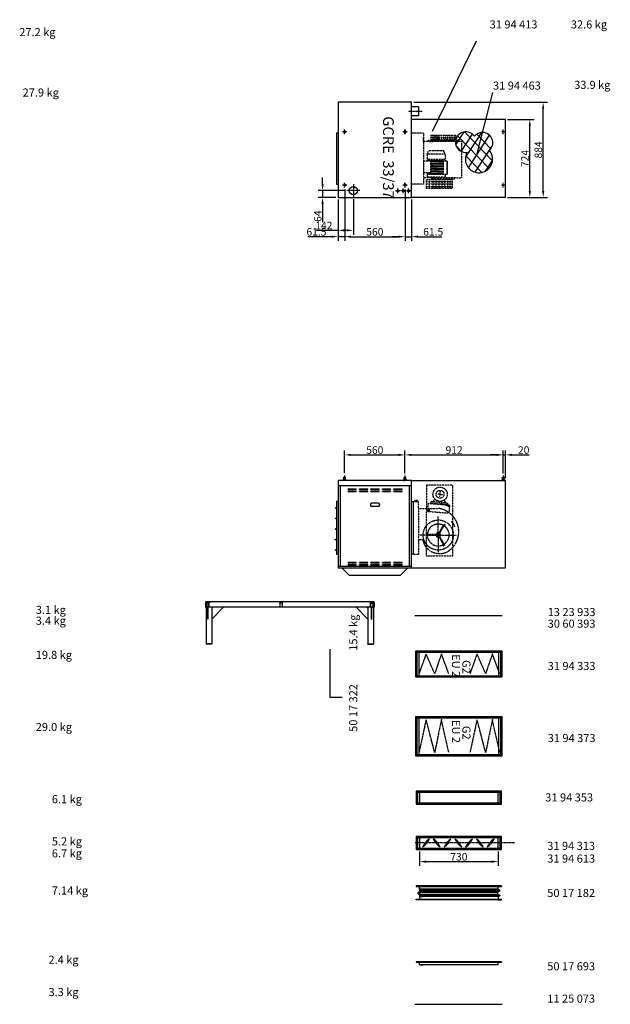
# Model space of a CAD drawing. Extents: x -182 to 46614, y -7 to 9537.
# Drawn here: x 23911 to 29390, y 3 to 9149 of the extents above; entities that cross this region are included whole.
import ezdxf

# ---------------------------------------------------------------- set-up
doc = ezdxf.new("R2010")
doc.units = 0
doc.header["$LTSCALE"] = 2
doc.header["$PDMODE"] = 3
doc.header["$PDSIZE"] = 0.5
doc.linetypes.add('CENTER', pattern=[2, 1.25, -0.25, 0.25, -0.25])
doc.linetypes.add('HIDDEN', pattern=[0.375, 0.25, -0.125])
doc.layers.get('0').update_dxf_attribs({"linetype": 'CONTINUOUS'})
doc.layers.get('DEFPOINTS').update_dxf_attribs({"linetype": 'CONTINUOUS'})
for name, color, linetype in [('CENTER', 1, 'CENTER'), ('HIDDEN', 4, 'HIDDEN'), ('MARK BV', 7, 'CONTINUOUS'), ('MEASUREMENT', 5, 'CONTINUOUS'), ('TEXT', 5, 'CONTINUOUS')]:
    doc.layers.add(name, color=color, linetype=linetype)
doc.styles.get("Standard").update_dxf_attribs({"font": 'ISOCP'})
doc.dimstyles.get("Standard").update_dxf_attribs({"dimscale": 10, "dimtxt": 3.5, "dimasz": 3, "dimexe": 2, "dimexo": 1, "dimgap": 0.5, "dimtad": 1, "dimdec": 1, "dimdsep": 46, "dimtxsty": 'Standard', "dimcen": -5, "dimclrd": 256, "dimclre": 256, "dimclrt": 256, "dimadec": 0, "dimazin": 0, "dimtfac": 1, "dimtdec": 1, "dimtmove": 0, "dimatfit": 3, "dimfxl": 0, "dimtvp": 0.75, "dimtolj": 1, "dimtzin": 0, "dimarcsym": 0})

# ---------------------------------------------------------------- blocks, each defined once
blk = doc.blocks.new('*D58')
at = {"layer": 'DEFPOINTS', "color": 0}
for p in [(27006.2, 7502.9), (26864.2, 7497.9), (26864.2, 7192.1)]:
    blk.add_point(p, dxfattribs=at)
at = {"layer": 'MEASUREMENT', "lineweight": -2}
for p, q in [((26864.2, 7477.9), (26864.2, 7152.1)), ((27006.2, 7482.9), (27006.2, 7152.1)), ((26864.2, 7192.1), (26661, 7192.1)), ((26946.2, 7192.1), (26924.2, 7192.1))]:
    blk.add_line(p, q, dxfattribs=at)
at = {"layer": 'MEASUREMENT'}
for points in [[(26924.2, 7202.1), (26924.2, 7182.1), (26864.2, 7192.1)], [(26946.2, 7202.1), (26946.2, 7182.1), (27006.2, 7192.1)]]:
    blk.add_solid(points, dxfattribs=at)
at = {"layer": 'MEASUREMENT', "insert": (26732.6, 7237.1), "char_height": 70, "attachment_point": 5}
blk.add_mtext('\\A1;142', dxfattribs=at)
blk = doc.blocks.new('*D59')
at = {"layer": 'DEFPOINTS', "color": 0}
for p in [(26947.2, 7561.9), (26720.8, 7497.9), (26864.2, 7497.9)]:
    blk.add_point(p, dxfattribs=at)
at = {"layer": 'MEASUREMENT', "lineweight": -2}
for p, q in [((26720.8, 7621.9), (26720.8, 7681.9)), ((26927.2, 7561.9), (26680.8, 7561.9)), ((26720.8, 7561.9), (26720.8, 7497.9)), ((26844.2, 7497.9), (26680.8, 7497.9)), ((26720.8, 7437.9), (26720.8, 7269.7))]:
    blk.add_line(p, q, dxfattribs=at)
at = {"layer": 'MEASUREMENT'}
for points in [[(26710.8, 7621.9), (26730.8, 7621.9), (26720.8, 7561.9)], [(26710.8, 7437.9), (26730.8, 7437.9), (26720.8, 7497.9)]]:
    blk.add_solid(points, dxfattribs=at)
at = {"layer": 'MEASUREMENT', "insert": (26675.8, 7323.8), "char_height": 70, "attachment_point": 5, "rotation": 90}
blk.add_mtext('\\A1;64', dxfattribs=at)
blk = doc.blocks.new('*D60')
at = {"layer": 'DEFPOINTS', "color": 0}
for p in [(28417.2, 8221.9), (28643.5, 8221.9), (28417.2, 7497.9)]:
    blk.add_point(p, dxfattribs=at)
at = {"layer": 'MEASUREMENT', "lineweight": -2}
for p, q in [((28437.2, 8221.9), (28683.5, 8221.9)), ((28643.5, 7557.9), (28643.5, 8161.9)), ((28437.2, 7497.9), (28683.5, 7497.9))]:
    blk.add_line(p, q, dxfattribs=at)
at = {"layer": 'MEASUREMENT'}
for points in [[(28633.5, 8161.9), (28653.5, 8161.9), (28643.5, 8221.9)], [(28633.5, 7557.9), (28653.5, 7557.9), (28643.5, 7497.9)]]:
    blk.add_solid(points, dxfattribs=at)
at = {"layer": 'MEASUREMENT', "insert": (28598.5, 7859.9), "char_height": 70, "attachment_point": 5, "rotation": 90}
blk.add_mtext('\\A1;724', dxfattribs=at)
blk = doc.blocks.new('*D61')
at = {"layer": 'DEFPOINTS', "color": 0}
for p in [(28417.2, 5106.9), (28397.1, 4915.1), (28417.2, 4869.1)]:
    blk.add_point(p, dxfattribs=at)
at = {"layer": 'MEASUREMENT', "lineweight": -2}
for p, q in [((28397.1, 4935.1), (28397.1, 5146.9)), ((28417.2, 4889.1), (28417.2, 5146.9)), ((28337.1, 5106.9), (28277.1, 5106.9)), ((28397.1, 5106.9), (28417.2, 5106.9)), ((28477.2, 5106.9), (28636, 5106.9))]:
    blk.add_line(p, q, dxfattribs=at)
at = {"layer": 'MEASUREMENT'}
for points in [[(28337.1, 5116.9), (28337.1, 5096.9), (28397.1, 5106.9)], [(28477.2, 5116.9), (28477.2, 5096.9), (28417.2, 5106.9)]]:
    blk.add_solid(points, dxfattribs=at)
at = {"layer": 'MEASUREMENT', "insert": (28586.6, 5151.9), "char_height": 70, "attachment_point": 5}
blk.add_mtext('\\A1;20', dxfattribs=at)
blk = doc.blocks.new('*D62')
at = {"layer": 'DEFPOINTS', "color": 0}
for p in [(28397.1, 5106.9), (27485.1, 4915.1), (28397.1, 4915.1)]:
    blk.add_point(p, dxfattribs=at)
at = {"layer": 'MEASUREMENT', "lineweight": -2}
for p, q in [((27485.1, 4935.1), (27485.1, 5146.9)), ((28397.1, 4935.1), (28397.1, 5146.9)), ((27545.1, 5106.9), (28337.1, 5106.9))]:
    blk.add_line(p, q, dxfattribs=at)
at = {"layer": 'MEASUREMENT'}
for points in [[(27545.1, 5116.9), (27545.1, 5096.9), (27485.1, 5106.9)], [(28337.1, 5116.9), (28337.1, 5096.9), (28397.1, 5106.9)]]:
    blk.add_solid(points, dxfattribs=at)
at = {"layer": 'MEASUREMENT', "insert": (27941.1, 5151.9), "char_height": 70, "attachment_point": 5}
blk.add_mtext('\\A1;912', dxfattribs=at)
blk = doc.blocks.new('*D63')
at = {"layer": 'DEFPOINTS', "color": 0}
for p in [(27485.1, 5106.9), (26925.1, 4915.6), (27485.1, 4915.1)]:
    blk.add_point(p, dxfattribs=at)
at = {"layer": 'MEASUREMENT', "lineweight": -2}
for p, q in [((26925.1, 4935.6), (26925.1, 5146.9)), ((27485.1, 4935.1), (27485.1, 5146.9)), ((26985.1, 5106.9), (27425.1, 5106.9))]:
    blk.add_line(p, q, dxfattribs=at)
at = {"layer": 'MEASUREMENT'}
for points in [[(26985.1, 5116.9), (26985.1, 5096.9), (26925.1, 5106.9)], [(27425.1, 5116.9), (27425.1, 5096.9), (27485.1, 5106.9)]]:
    blk.add_solid(points, dxfattribs=at)
at = {"layer": 'MEASUREMENT', "insert": (27205.1, 5151.9), "char_height": 70, "attachment_point": 5}
blk.add_mtext('\\A1;560', dxfattribs=at)
blk = doc.blocks.new('*D64')
at = {"layer": 'DEFPOINTS', "color": 0}
for p in [(26925.7, 7591.4), (26864.2, 7497.9), (26864.2, 7133.6)]:
    blk.add_point(p, dxfattribs=at)
at = {"layer": 'MEASUREMENT', "lineweight": -2}
for p, q in [((26925.7, 7571.4), (26925.7, 7093.6)), ((26864.2, 7477.9), (26864.2, 7093.6)), ((26804.2, 7133.6), (26584.1, 7133.6)), ((26925.7, 7133.6), (26864.2, 7133.6)), ((26985.7, 7133.6), (27045.7, 7133.6))]:
    blk.add_line(p, q, dxfattribs=at)
at = {"layer": 'MEASUREMENT'}
for points in [[(26804.2, 7143.6), (26804.2, 7123.6), (26864.2, 7133.6)], [(26985.7, 7143.6), (26985.7, 7123.6), (26925.7, 7133.6)]]:
    blk.add_solid(points, dxfattribs=at)
at = {"layer": 'MEASUREMENT', "insert": (26664.1, 7178.6), "char_height": 70, "attachment_point": 5}
blk.add_mtext('\\A1;61.5', dxfattribs=at)
blk = doc.blocks.new('*D65')
at = {"layer": 'DEFPOINTS', "color": 0}
for p in [(26925.7, 7591.4), (27485.7, 7591.4), (27485.7, 7133.6)]:
    blk.add_point(p, dxfattribs=at)
at = {"layer": 'MEASUREMENT', "lineweight": -2}
for p, q in [((26925.7, 7571.4), (26925.7, 7093.6)), ((27485.7, 7571.4), (27485.7, 7093.6)), ((26985.7, 7133.6), (27425.7, 7133.6))]:
    blk.add_line(p, q, dxfattribs=at)
at = {"layer": 'MEASUREMENT'}
for points in [[(26985.7, 7143.6), (26985.7, 7123.6), (26925.7, 7133.6)], [(27425.7, 7143.6), (27425.7, 7123.6), (27485.7, 7133.6)]]:
    blk.add_solid(points, dxfattribs=at)
at = {"layer": 'MEASUREMENT', "insert": (27205.7, 7178.6), "char_height": 70, "attachment_point": 5}
blk.add_mtext('\\A1;560', dxfattribs=at)
blk = doc.blocks.new('*D66')
at = {"layer": 'DEFPOINTS', "color": 0}
for p in [(27485.7, 7497.9), (27547.2, 7497.9), (27485.7, 7133.6)]:
    blk.add_point(p, dxfattribs=at)
at = {"layer": 'MEASUREMENT', "lineweight": -2}
for p, q in [((27485.7, 7477.9), (27485.7, 7093.6)), ((27547.2, 7477.9), (27547.2, 7093.6)), ((27425.7, 7133.6), (27365.7, 7133.6)), ((27485.7, 7133.6), (27547.2, 7133.6)), ((27607.2, 7133.6), (27827.3, 7133.6))]:
    blk.add_line(p, q, dxfattribs=at)
at = {"layer": 'MEASUREMENT'}
for points in [[(27425.7, 7143.6), (27425.7, 7123.6), (27485.7, 7133.6)], [(27607.2, 7143.6), (27607.2, 7123.6), (27547.2, 7133.6)]]:
    blk.add_solid(points, dxfattribs=at)
at = {"layer": 'MEASUREMENT', "insert": (27747.2, 7178.6), "char_height": 70, "attachment_point": 5}
blk.add_mtext('\\A1;61.5', dxfattribs=at)
blk = doc.blocks.new('*D67')
at = {"layer": 'DEFPOINTS', "color": 0}
for p in [(27547.2, 8381.9), (28767.5, 8381.9), (28417.2, 7497.9)]:
    blk.add_point(p, dxfattribs=at)
at = {"layer": 'MEASUREMENT', "lineweight": -2}
for p, q in [((27567.2, 8381.9), (28807.5, 8381.9)), ((28767.5, 7557.9), (28767.5, 8321.9)), ((28437.2, 7497.9), (28807.5, 7497.9))]:
    blk.add_line(p, q, dxfattribs=at)
at = {"layer": 'MEASUREMENT'}
for points in [[(28757.5, 8321.9), (28777.5, 8321.9), (28767.5, 8381.9)], [(28757.5, 7557.9), (28777.5, 7557.9), (28767.5, 7497.9)]]:
    blk.add_solid(points, dxfattribs=at)
at = {"layer": 'MEASUREMENT', "insert": (28722.5, 7939.9), "char_height": 70, "attachment_point": 5, "rotation": 90}
blk.add_mtext('\\A1;884', dxfattribs=at)
blk = doc.blocks.new('*D85')
at = {"layer": 'DEFPOINTS', "color": 0}
for p in [(27620.3, 1441.8), (28350.2, 1441.8), (28350.2, 1328.4)]:
    blk.add_point(p, dxfattribs=at)
at = {"layer": 'MEASUREMENT', "lineweight": -2}
for p, q in [((27620.3, 1421.8), (27620.3, 1288.4)), ((28350.2, 1421.8), (28350.2, 1288.4)), ((27680.3, 1328.4), (28290.2, 1328.4))]:
    blk.add_line(p, q, dxfattribs=at)
at = {"layer": 'MEASUREMENT'}
for points in [[(27680.3, 1338.4), (27680.3, 1318.4), (27620.3, 1328.4)], [(28290.2, 1338.4), (28290.2, 1318.4), (28350.2, 1328.4)]]:
    blk.add_solid(points, dxfattribs=at)
at = {"layer": 'MEASUREMENT', "insert": (27985.2, 1373.4), "char_height": 70, "attachment_point": 5}
blk.add_mtext('\\A1;730', dxfattribs=at)
blk = doc.blocks.new('*X3')
at = {"color": 0}
for p, q in [((-681.3, 203.8), (-651.3, 203.8)), ((-681.3, 203.1), (-651.3, 203.1)), ((-681.3, 202.5), (-651.3, 202.5)), ((-681.3, 201.9), (-651.3, 201.9)), ((-681.3, 201.2), (-651.3, 201.2)), ((-681.3, 200.6), (-651.3, 200.6))]:
    blk.add_line(p, q, dxfattribs=at)
blk = doc.blocks.new('*X4')
at = {"color": 0}
for p, q in [((-678.8, 196.2), (-675, 200)), ((-678.8, 191.8), (-674.8, 195.8)), ((-678.8, 187.4), (-674.8, 191.4)), ((-678.8, 183), (-674.8, 187)), ((-674.6, 196), (-670.6, 200)), ((-670.2, 196), (-666.2, 200)), ((-665.8, 196), (-661.8, 200)), ((-661.4, 196), (-657.4, 200)), ((-657.8, 195.1), (-653.8, 199.1)), ((-657.8, 190.7), (-653.8, 194.7)), ((-657.8, 186.3), (-653.8, 190.3)), ((-657.8, 181.9), (-653.8, 185.9)), ((-678.8, 178.6), (-674.8, 182.6)), ((-678.8, 174.1), (-674.8, 178.1)), ((-678.8, 169.7), (-674.8, 173.7)), ((-678.8, 165.3), (-674.8, 169.3)), ((-678.8, 160.9), (-674.8, 164.9)), ((-675.3, 160), (-671.3, 164)), ((-670.9, 160), (-666.9, 164)), ((-666.4, 160), (-662.4, 164)), ((-662, 160), (-658, 164)), ((-657.8, 177.5), (-653.8, 181.5)), ((-657.8, 173.1), (-653.8, 177.1)), ((-657.8, 168.6), (-653.8, 172.6)), ((-657.8, 164.2), (-653.8, 168.2)), ((-657.6, 160), (-653.8, 163.8))]:
    blk.add_line(p, q, dxfattribs=at)

msp = doc.modelspace()

# ---------------------------------------------------------------- linework, layer by layer
at = {"layer": 'CENTER'}
for p, q in [((27643.31, 8296.95), (27513.45, 8297.05)), ((26946.17, 8107.43), (26904.17, 8107.43)), ((26946.67, 8107.43), (26904.67, 8107.43)), ((26925.17, 8086.43), (26925.17, 8128.43)), ((26925.67, 8086.43), (26925.67, 8129.43)), ((27506.17, 8107.43), (27464.17, 8107.43)), ((27506.67, 8107.43), (27464.67, 8107.43)), ((27485.17, 8086.43), (27485.17, 8128.43)), ((27485.67, 8086.43), (27485.67, 8129.43)), ((28418.17, 8107.43), (28376.17, 8107.43)), ((28397.17, 8086.43), (28397.17, 8128.43)), ((26946.17, 7612.43), (26904.17, 7612.43)), ((26946.67, 7612.43), (26904.67, 7612.43)), ((26925.17, 7591.43), (26925.17, 7633.43)), ((26925.67, 7591.43), (26925.67, 7634.43)), ((27006.17, 7620.93), (27006.17, 7502.93)), ((27506.17, 7612.43), (27464.17, 7612.43)), ((27506.67, 7612.43), (27464.67, 7612.43)), ((27485.17, 7591.43), (27485.17, 7633.43)), ((27485.67, 7591.43), (27485.67, 7634.43)), ((28418.17, 7612.43), (28376.17, 7612.43)), ((28397.17, 7591.43), (28397.17, 7633.43)), ((27065.17, 7561.93), (26947.17, 7561.93)), ((27440.17, 7558.93), (27398.17, 7558.93)), ((27419.17, 7537.93), (27419.17, 7579.93)), ((27490.17, 7558.93), (27448.17, 7558.93)), ((27469.17, 7537.93), (27469.17, 7580.93)), ((27540.17, 7558.93), (27498.17, 7558.93)), ((27519.17, 7537.93), (27519.17, 7579.93)), ((26925.13, 4915.57), (26925.09, 4869.08)), ((27485.13, 4915.13), (27485.09, 4868.64)), ((28397.13, 4915.13), (28397.09, 4868.64)), ((27809.24, 4716.15), (27813.53, 4768.47)), ((27811.28, 4740.99), (27788.11, 4742.89)), ((27811.28, 4740.99), (27838.54, 4738.75)), ((27793.83, 4362.47), (27793.97, 4535.9)), ((27793.83, 4362.47), (27623.35, 4362.61)), ((27793.84, 4369.48), (27793.7, 4196.05)), ((27793.83, 4362.47), (27964.31, 4362.34)), ((28503.73, 1501.85), (27580.73, 1501.85))]:
    msp.add_line(p, q, dxfattribs=at)
at = {"layer": 'CENTER', "linetype": 'Continuous'}
msp.add_line((27708.71, 4601.5), (27707.07, 4581.56), dxfattribs=at)
at = {"layer": 'HIDDEN'}
for p, q in [((27655.78, 8095.59), (27547.17, 8095.59)), ((27655.78, 8095.59), (27655.78, 7621.61)), ((27655.78, 8015.25), (27655.78, 8054.85)), ((27724.04, 8076.09), (27724, 8030.55)), ((27724.04, 8076.09), (27724, 8030.55)), ((27813.94, 8052.64), (27724.02, 8052.71)), ((27724.04, 8076.09), (27954.94, 8075.92)), ((27732.52, 8076.09), (27732.48, 8030.54)), ((27742.42, 8076.08), (27742.38, 8030.54)), ((27742.42, 8076.08), (27742.38, 8030.54)), ((27752.32, 8076.07), (27752.28, 8030.53)), ((27762.22, 8076.07), (27762.18, 8030.52)), ((27762.22, 8076.07), (27762.18, 8030.52)), ((27772.12, 8076.06), (27772.08, 8030.51)), ((27782.02, 8076.05), (27781.98, 8030.51)), ((27782.02, 8076.05), (27781.98, 8030.51)), ((27791.92, 8076.04), (27791.88, 8030.5)), ((27801.82, 8076.03), (27801.79, 8033.79)), ((27954.92, 8052.53), (27813.94, 8052.64)), ((27821.62, 8076.02), (27821.59, 8032.83)), ((27841.42, 8076), (27841.39, 8032.82)), ((27861.22, 8075.99), (27861.19, 8032.8)), ((27881.02, 8075.97), (27880.99, 8035.4)), ((27900.82, 8075.96), (27900.78, 8030.41)), ((27920.62, 8075.94), (27920.58, 8030.4)), ((27940.42, 8075.93), (27940.38, 8030.38)), ((27954.94, 8075.92), (27954.91, 8030.37)), ((28009.35, 8017.29), (27655.78, 8017.29)), ((27700.85, 8030.57), (27700.84, 8017.29)), ((27700.85, 8030.57), (27700.84, 8017.29)), ((27700.85, 8030.57), (27724, 8030.55)), ((27700.85, 8030.57), (27724, 8030.55)), ((27744.03, 8014.01), (27710.33, 8014.04)), ((27744.03, 8014.01), (27710.33, 8014.04)), ((27801.31, 8032.85), (27724, 8032.91)), ((27724, 8030.55), (27799.23, 8030.49)), ((27728.02, 7996.06), (27728.02, 7995.43)), ((27735.46, 8026.89), (27728.52, 8017.27)), ((27735.46, 8026.89), (27728.52, 8017.27)), ((27735.46, 8026.89), (27943.44, 8026.73)), ((27799.23, 8030.49), (27822.13, 8030.48)), ((27954.91, 8032.73), (27801.31, 8032.85)), ((27822.13, 8030.48), (27882.68, 8030.43)), ((27882.68, 8030.43), (27954.91, 8030.37)), ((27943.44, 8026.73), (27950.36, 8017.1)), ((27954.91, 8030.37), (27978.05, 8030.36)), ((27978.05, 8030.36), (27978.04, 8017.07)), ((28009.35, 8017.29), (28009.35, 7681.75)), ((27690.11, 7900.75), (27690.06, 7836.4)), ((27690.11, 7900.75), (27703.37, 7930.44)), ((27858.41, 7900.62), (27690.11, 7900.75)), ((27845.18, 7930.33), (27703.37, 7930.44)), ((27728.02, 7931.06), (27728.02, 7930.43)), ((27858.41, 7900.62), (27845.18, 7930.33)), ((27858.41, 7900.62), (27858.36, 7836.27)), ((27660.27, 7727.53), (27660.36, 7836.43)), ((27724.33, 7836.38), (27660.36, 7836.43)), ((27724.33, 7836.38), (27660.36, 7836.43)), ((27858.37, 7851.12), (27690.07, 7851.25)), ((27858.37, 7851.12), (27690.07, 7851.25)), ((27704.26, 7836.39), (27704.27, 7851.24)), ((27714.17, 7836.39), (27714.18, 7851.24)), ((27722.28, 7836.38), (27722.29, 7851.23)), ((27724.25, 7727.48), (27724.33, 7836.38)), ((27732.1, 7712.62), (27732.21, 7851.22)), ((27740.21, 7712.62), (27740.31, 7851.22)), ((27750.12, 7712.61), (27750.23, 7851.21)), ((27758.23, 7712.6), (27758.34, 7851.2)), ((27768.14, 7712.59), (27768.25, 7851.19)), ((27779.86, 7712.59), (27779.96, 7851.19)), ((27789.77, 7712.58), (27789.87, 7851.18)), ((27797.88, 7712.57), (27797.98, 7851.17)), ((27807.79, 7712.56), (27807.9, 7851.16)), ((27815.9, 7712.56), (27816, 7851.16)), ((27825.81, 7712.55), (27825.92, 7851.15)), ((27833.92, 7712.54), (27834.03, 7851.14)), ((27843.83, 7712.54), (27843.94, 7851.14)), ((27878.16, 7836.26), (27843.93, 7836.29)), ((27878.16, 7836.26), (27878.06, 7710.16)), ((27878.06, 7712.51), (27878.16, 7836.26)), ((27724.25, 7727.48), (27660.27, 7727.53)), ((27689.97, 7727.5), (27689.94, 7687.9)), ((27858.24, 7687.77), (27689.94, 7687.9)), ((27878.06, 7712.51), (27689.96, 7712.65)), ((27704.16, 7712.64), (27704.18, 7727.49)), ((27714.08, 7712.64), (27714.09, 7727.49)), ((27716.9, 7687.41), (27716.9, 7682.08)), ((27722.19, 7712.63), (27722.2, 7727.48)), ((27744.39, 7679.94), (27744.39, 7687.86)), ((27803.79, 7679.9), (27803.79, 7687.82)), ((27858.26, 7712.52), (27858.24, 7687.77)), ((27655.78, 7621.61), (27547.17, 7621.61)), ((27655.78, 7682.03), (28009.35, 7681.75)), ((27655.78, 7682.03), (27655.78, 7682.03)), ((27680.25, 7645.72), (27925.68, 7645.72)), ((27680.25, 7623.28), (27925.68, 7623.28)), ((27680.25, 7600.83), (27925.68, 7600.83)), ((27681.69, 7664.37), (27681.63, 7583.57)), ((27690.77, 7664.37), (27925.74, 7664.37)), ((27714.09, 7583.57), (27714.15, 7664.37)), ((27735.14, 7672.34), (27728.22, 7681.97)), ((27735.14, 7672.34), (27943.12, 7672.18)), ((27803.79, 7679.9), (27744.39, 7679.94)), ((27745.53, 7583.57), (27745.59, 7664.37)), ((27775.27, 7583.57), (27775.33, 7664.37)), ((27801.62, 7583.57), (27801.68, 7664.37)), ((27801.62, 7583.57), (27801.68, 7664.37)), ((27829.66, 7583.57), (27829.72, 7664.37)), ((27856, 7583.57), (27856.06, 7664.37)), ((27881.49, 7583.57), (27881.56, 7664.37)), ((27904.44, 7583.57), (27904.5, 7664.37)), ((27925.68, 7583.57), (27925.74, 7664.37)), ((27943.12, 7672.18), (27950.06, 7681.8)), ((27680.25, 7583.57), (27925.68, 7583.57)), ((27683.58, 4826.97), (27683.08, 4169.21)), ((27929.02, 4826.78), (27683.58, 4826.97)), ((27928.51, 4169.02), (27929.02, 4826.78)), ((27547.17, 4672.79), (27562.17, 4672.79)), ((27547.54, 4673.98), (27562.54, 4673.97)), ((27547.54, 4673.97), (27562.55, 4673.96)), ((27547.54, 4672.8), (27565.54, 4672.79)), ((27562.54, 4673.97), (27562.17, 4183.79)), ((27562.55, 4673.96), (27562.17, 4183.79)), ((27562.17, 4672.79), (27562.17, 4183.79)), ((27562.55, 4673.96), (27611.1, 4673.92)), ((27600.84, 4683.17), (27575.42, 4683.19)), ((27575.42, 4673.95), (27575.42, 4683.19)), ((27600.84, 4673.93), (27600.84, 4683.17)), ((27611.05, 4609.72), (27611.1, 4673.92)), ((27723.31, 4671.56), (27722, 4655.61)), ((27881.2, 4658.6), (27723.31, 4671.56)), ((27760.65, 4697.93), (27744.15, 4669.85)), ((27849.93, 4686.91), (27860.13, 4660.17)), ((27611.05, 4609.72), (27610.83, 4320.62)), ((27611.05, 4609.72), (27682.99, 4609.65)), ((27682.99, 4609.65), (27792.02, 4609.56)), ((27697.1, 4582.38), (27703.24, 4657.15)), ((27697.1, 4582.38), (27892.51, 4566.33)), ((27703.24, 4657.15), (27898.65, 4641.1)), ((27879.89, 4642.64), (27722, 4655.61)), ((27880.97, 4658.4), (27879.62, 4642.45)), ((27898.65, 4641.1), (27892.51, 4566.33)), ((27801.17, 4382.16), (27846.92, 4461.25)), ((27807.23, 4378.65), (27849.47, 4451.68)), ((27846.92, 4461.25), (27852.98, 4457.74)), ((27582.24, 4386.94), (27583.28, 4385.46)), ((27610.83, 4320.62), (27610.72, 4183.75)), ((27610.83, 4320.62), (27648.8, 4320.57)), ((27681.75, 4359.06), (27681.76, 4366.06)), ((27773.12, 4358.99), (27681.75, 4359.06)), ((27773.12, 4365.99), (27688.76, 4366.06)), ((27801.14, 4342.78), (27843.27, 4269.69)), ((27807.21, 4346.28), (27852.83, 4267.12)), ((27852.83, 4267.12), (27846.76, 4263.62)), ((27562.17, 4183.79), (27547.17, 4183.8)), ((27562.17, 4183.79), (27547.17, 4183.8)), ((27562.17, 4183.79), (27547.17, 4183.79)), ((27562.17, 4183.79), (27610.72, 4183.75)), ((27683.08, 4169.21), (27928.51, 4169.02)), ((27681.05, 3258.62), (27615.06, 3075.14)), ((27760.85, 3075.14), (27681.05, 3258.62)), ((27823.26, 3259.13), (27760.85, 3075.14)), ((27891.29, 3075.65), (27823.26, 3259.13)), ((28153.91, 3258.62), (28087.92, 3075.14)), ((28233.72, 3075.14), (28153.91, 3258.62)), ((28296.12, 3259.13), (28233.72, 3075.14)), ((28364.16, 3075.65), (28296.12, 3259.13)), ((27681.05, 2647.29), (27615.06, 2343.8)), ((27760.85, 2343.8), (27681.05, 2647.29)), ((27823.26, 2647.8), (27760.85, 2343.8)), ((27891.29, 2344.32), (27823.26, 2647.8)), ((28153.91, 2647.29), (28087.92, 2343.8)), ((28233.72, 2343.8), (28153.91, 2647.29)), ((28296.12, 2647.8), (28233.72, 2343.8)), ((28364.16, 2344.32), (28296.12, 2647.8))]:
    msp.add_line(p, q, dxfattribs=at)
at = {"layer": 'HIDDEN', "linetype": 'Continuous'}
for p, q in [((27613.05, 3283.73), (27613.05, 3043.73)), ((28357.43, 3043.73), (28357.43, 3283.73)), ((27613.05, 2672.39), (27613.05, 2312.39)), ((28357.43, 2312.39), (28357.43, 2672.39)), ((27620.25, 1981.81), (27620.25, 1861.81)), ((28350.23, 1861.81), (28350.23, 1981.81)), ((27620.25, 1561.85), (27620.25, 1441.85)), ((28350.23, 1441.85), (28350.23, 1561.85)), ((27620.25, 1103.74), (27620.25, 983.74))]:
    msp.add_line(p, q, dxfattribs=at)
at = {"layer": 'HIDDEN'}
for centre, radius in [((27811.28, 4740.99), 66.46), ((27811.15, 4741), 36.42), ((27793.83, 4362.47), 140.05), ((27793.83, 4362.47), 10.5)]:
    msp.add_circle(centre, radius, dxfattribs=at)
at = {"layer": 'HIDDEN', "linetype": 'Continuous'}
msp.add_circle((27707.89, 4591.53), 4.25, dxfattribs=at)
at = {"layer": 'HIDDEN'}
for centre, radius, start, end in [((27767.27, 4393.85), 217.13, 58.835881, 83.453396), ((27784.43, 4437.28), 217.13, 58.835881, 83.453396), ((27767.27, 4393.85), 217.13, 301.819043, 58.835881), ((27793.83, 4362.47), 101.05, 61.941512, 177.97016), ((27793.83, 4362.47), 101.05, 301.941512, 57.97016), ((27853.96, 4461.02), 10.37, 244.339506, 277.456986), ((27847.12, 4449.19), 10.37, 22.454686, 55.572166), ((27855.08, 4452.48), 1.75, 277.456986, 22.454686), ((27806.04, 4350.34), 160.03, 190.721662, 298.235424), ((27692.1, 4365.26), 10.37, 142.454686, 175.572166), ((27685.26, 4370.51), 1.75, 37.456986, 142.454686), ((27678.42, 4365.27), 10.37, 4.339506, 37.456986), ((27793.83, 4362.47), 101.05, 181.941512, 297.97016), ((27793.83, 4362.47), 21.01, 69.549904, 170.361768), ((27793.83, 4362.47), 21.01, 189.549904, 290.361768), ((27793.83, 4362.47), 21.01, 309.549904, 50.361768), ((27841.16, 4264.43), 1.75, 157.456986, 262.454686), ((27849.12, 4261.13), 10.37, 124.339506, 157.456986), ((27842.29, 4272.97), 10.37, 262.454686, 295.572166)]:
    msp.add_arc(centre, radius, start, end, dxfattribs=at)
at = {"layer": 'MARK BV'}
for p, q in [((26864.17, 8381.93), (26864.17, 7497.93)), ((27547.17, 8381.93), (26864.17, 8381.93)), ((27547.17, 7497.93), (27547.17, 8381.93)), ((27609.99, 8338.48), (27547.17, 8338.53)), ((27609.99, 8338.48), (27609.92, 8255.48)), ((27609.92, 8255.48), (27547.17, 8255.53)), ((28417.17, 8221.93), (27547.17, 8221.93)), ((28417.17, 7497.93), (28417.17, 8221.93)), ((26849.5, 8095.59), (26849.5, 7622.59)), ((26864.17, 8095.59), (26849.5, 8095.59)), ((26849.5, 7622.59), (26864.17, 7622.59)), ((26864.17, 7497.93), (27547.17, 7497.93)), ((28417.17, 7497.93), (27547.17, 7497.93)), ((26864.17, 4869.12), (26864.17, 4059.12)), ((27547.17, 4869.12), (26864.17, 4869.12)), ((26912.37, 4876.25), (26912.36, 4871.62)), ((26912.36, 4871.62), (26913.52, 4870.46)), ((26913.52, 4877.4), (26912.37, 4876.25)), ((26925.1, 4877.4), (26913.52, 4877.4)), ((26913.52, 4870.46), (26925.09, 4870.45)), ((26913.52, 4870.46), (26913.52, 4869.08)), ((26918.15, 4877.4), (26918.17, 4898.23)), ((26918.17, 4898.23), (26919.33, 4899.39)), ((26919.33, 4899.39), (26925.11, 4899.39)), ((26936.67, 4870.44), (26925.09, 4870.45)), ((26925.1, 4877.4), (26936.67, 4877.39)), ((26930.9, 4899.38), (26925.11, 4899.39)), ((26932.06, 4898.22), (26930.9, 4899.38)), ((26932.04, 4877.39), (26932.06, 4898.22)), ((26936.67, 4877.39), (26937.83, 4876.23)), ((26937.82, 4871.6), (26936.67, 4870.44)), ((26936.67, 4870.44), (26936.67, 4869.07)), ((26937.83, 4876.23), (26937.82, 4871.6)), ((27472.37, 4875.82), (27472.36, 4871.19)), ((27472.37, 4875.82), (27472.36, 4871.19)), ((27472.37, 4875.82), (27472.36, 4871.19)), ((27472.36, 4871.19), (27473.52, 4870.03)), ((27472.36, 4871.19), (27473.52, 4870.03)), ((27472.36, 4871.19), (27473.52, 4870.03)), ((27473.52, 4876.97), (27472.37, 4875.82)), ((27473.52, 4876.97), (27472.37, 4875.82)), ((27473.52, 4876.97), (27472.37, 4875.82)), ((27485.1, 4876.96), (27473.52, 4876.97)), ((27473.52, 4870.03), (27485.09, 4870.02)), ((27473.52, 4870.03), (27473.52, 4868.65)), ((27478.15, 4876.97), (27478.17, 4897.8)), ((27478.17, 4897.8), (27479.33, 4898.96)), ((27479.33, 4898.96), (27485.11, 4898.95)), ((27496.67, 4870.01), (27485.09, 4870.02)), ((27485.1, 4876.96), (27496.67, 4876.95)), ((27490.9, 4898.95), (27485.11, 4898.95)), ((27492.06, 4897.79), (27490.9, 4898.95)), ((27492.04, 4876.96), (27492.06, 4897.79)), ((27496.67, 4870.01), (27496.66, 4868.64)), ((27496.67, 4876.95), (27497.83, 4875.8)), ((27497.82, 4871.17), (27496.67, 4870.01)), ((27497.83, 4875.8), (27497.82, 4871.17)), ((27547.17, 4059.12), (27547.17, 4869.12)), ((27547.17, 4869.12), (28417.17, 4869.12)), ((28384.37, 4875.82), (28384.36, 4871.19)), ((28384.37, 4875.82), (28384.36, 4871.19)), ((28384.37, 4875.82), (28384.36, 4871.19)), ((28384.36, 4871.19), (28385.52, 4870.03)), ((28384.36, 4871.19), (28385.52, 4870.03)), ((28384.36, 4871.19), (28385.52, 4870.03)), ((28385.52, 4876.97), (28384.37, 4875.82)), ((28385.52, 4876.97), (28384.37, 4875.82)), ((28385.52, 4876.97), (28384.37, 4875.82)), ((28397.1, 4876.96), (28385.52, 4876.97)), ((28385.52, 4870.03), (28385.52, 4868.65)), ((28385.52, 4870.03), (28397.09, 4870.02)), ((28390.15, 4876.97), (28390.17, 4897.8)), ((28390.17, 4897.8), (28391.33, 4898.96)), ((28391.33, 4898.96), (28397.11, 4898.95)), ((28408.67, 4870.01), (28397.09, 4870.02)), ((28397.1, 4876.96), (28408.67, 4876.95)), ((28402.9, 4898.95), (28397.11, 4898.95)), ((28404.06, 4897.79), (28402.9, 4898.95)), ((28404.04, 4876.96), (28404.06, 4897.79)), ((28408.67, 4870.01), (28408.66, 4868.64)), ((28408.67, 4876.95), (28409.83, 4875.8)), ((28409.82, 4871.17), (28408.67, 4870.01)), ((28409.83, 4875.8), (28409.82, 4871.17)), ((28417.17, 4059.12), (28417.17, 4869.12)), ((26864.17, 4822.79), (27547.17, 4822.79)), ((26884.17, 4822.79), (26884.17, 4074.12)), ((26956.67, 4791.12), (27032.87, 4791.12)), ((26956.67, 4786.12), (26956.67, 4791.12)), ((26956.67, 4786.12), (27032.87, 4786.12)), ((26956.67, 4771.12), (27032.87, 4771.12)), ((26956.67, 4766.12), (26956.67, 4771.12)), ((26956.67, 4766.12), (27032.87, 4766.12)), ((27032.87, 4786.12), (27032.87, 4791.12)), ((27032.87, 4766.12), (27032.87, 4771.12)), ((27062.87, 4786.12), (27062.87, 4791.12)), ((27062.87, 4791.12), (27139.07, 4791.12)), ((27062.87, 4786.12), (27139.07, 4786.12)), ((27062.87, 4766.12), (27062.87, 4771.12)), ((27062.87, 4771.12), (27139.07, 4771.12)), ((27062.87, 4766.12), (27139.07, 4766.12)), ((27139.07, 4786.12), (27139.07, 4791.12)), ((27139.07, 4766.12), (27139.07, 4771.12)), ((27169.07, 4791.12), (27245.27, 4791.12)), ((27169.07, 4786.12), (27169.07, 4791.12)), ((27169.07, 4786.12), (27245.27, 4786.12)), ((27169.07, 4771.12), (27245.27, 4771.12)), ((27169.07, 4766.12), (27169.07, 4771.12)), ((27169.07, 4766.12), (27245.27, 4766.12)), ((27245.27, 4786.12), (27245.27, 4791.12)), ((27245.27, 4766.12), (27245.27, 4771.12)), ((27275.27, 4791.12), (27351.47, 4791.12)), ((27275.27, 4786.12), (27275.27, 4791.12)), ((27275.27, 4786.12), (27351.47, 4786.12)), ((27275.27, 4771.12), (27351.47, 4771.12)), ((27275.27, 4766.12), (27275.27, 4771.12)), ((27275.27, 4766.12), (27351.47, 4766.12)), ((27351.47, 4786.12), (27351.47, 4791.12)), ((27351.47, 4766.12), (27351.47, 4771.12)), ((27381.47, 4786.12), (27381.47, 4791.12)), ((27381.47, 4791.12), (27457.67, 4791.12)), ((27381.47, 4786.12), (27457.67, 4786.12)), ((27381.47, 4766.12), (27381.47, 4771.12)), ((27381.47, 4771.12), (27457.67, 4771.12)), ((27381.47, 4766.12), (27457.67, 4766.12)), ((27457.67, 4786.12), (27457.67, 4791.12)), ((27457.67, 4786.12), (27457.67, 4791.12)), ((27457.67, 4766.12), (27457.67, 4771.12)), ((27527.17, 4074.12), (27527.17, 4822.79)), ((26849.17, 4672.79), (26849.17, 4183.79)), ((26864.17, 4672.79), (26849.17, 4672.79)), ((26837.65, 4612.99), (26848.98, 4620.74)), ((26838.05, 4612.41), (26837.65, 4612.99)), ((26838.05, 4612.41), (26848.97, 4619.88)), ((27164.07, 4646.62), (27164.07, 4639.12)), ((27240.07, 4627.62), (27174.07, 4627.62)), ((27238.07, 4658.62), (27176.07, 4658.62)), ((27250.07, 4646.62), (27250.07, 4639.12)), ((26837.57, 4515.19), (26848.9, 4522.94)), ((26837.97, 4514.61), (26837.57, 4515.19)), ((26837.97, 4514.61), (26848.9, 4522.08)), ((27930.04, 4479.38), (27917.12, 4484.9)), ((27917.12, 4484.9), (27924.72, 4474.27)), ((26837.5, 4417.39), (26848.82, 4425.14)), ((26837.9, 4416.81), (26837.5, 4417.39)), ((26837.9, 4416.81), (26848.82, 4424.28)), ((27924.72, 4474.27), (27930.04, 4479.38)), ((26837.42, 4319.59), (26848.75, 4327.34)), ((26837.82, 4319.01), (26837.42, 4319.59)), ((26837.82, 4319.01), (26848.75, 4326.48)), ((26837.35, 4221.79), (26848.67, 4229.54)), ((26837.75, 4221.21), (26837.35, 4221.79)), ((26837.75, 4221.21), (26848.67, 4228.68)), ((26849.17, 4183.79), (26864.17, 4183.79)), ((26864.17, 4074.12), (27547.17, 4074.12)), ((26864.17, 4059.12), (27547.17, 4059.12)), ((26898.67, 4059.12), (26970.67, 3987.12)), ((27032.87, 4108.12), (26956.67, 4108.12)), ((26956.67, 4103.12), (26956.67, 4108.12)), ((27032.87, 4103.12), (26956.67, 4103.12)), ((27032.87, 4088.12), (26956.67, 4088.12)), ((26956.67, 4083.12), (26956.67, 4088.12)), ((27032.87, 4083.12), (26956.67, 4083.12)), ((27032.87, 4103.12), (27032.87, 4108.12)), ((27032.87, 4083.12), (27032.87, 4088.12)), ((27062.87, 4103.12), (27062.87, 4108.12)), ((27139.07, 4108.12), (27062.87, 4108.12)), ((27139.07, 4103.12), (27062.87, 4103.12)), ((27062.87, 4083.12), (27062.87, 4088.12)), ((27139.07, 4088.12), (27062.87, 4088.12)), ((27139.07, 4083.12), (27062.87, 4083.12)), ((27139.07, 4103.12), (27139.07, 4108.12)), ((27139.07, 4083.12), (27139.07, 4088.12)), ((27245.27, 4108.12), (27169.07, 4108.12)), ((27169.07, 4103.12), (27169.07, 4108.12)), ((27245.27, 4103.12), (27169.07, 4103.12)), ((27245.27, 4088.12), (27169.07, 4088.12)), ((27169.07, 4083.12), (27169.07, 4088.12)), ((27245.27, 4083.12), (27169.07, 4083.12)), ((27245.27, 4103.12), (27245.27, 4108.12)), ((27245.27, 4083.12), (27245.27, 4088.12)), ((27351.47, 4108.12), (27275.27, 4108.12)), ((27275.27, 4103.12), (27275.27, 4108.12)), ((27351.47, 4103.12), (27275.27, 4103.12)), ((27351.47, 4088.12), (27275.27, 4088.12)), ((27275.27, 4083.12), (27275.27, 4088.12)), ((27351.47, 4083.12), (27275.27, 4083.12)), ((27351.47, 4103.12), (27351.47, 4108.12)), ((27351.47, 4083.12), (27351.47, 4088.12)), ((27381.47, 4103.12), (27381.47, 4108.12)), ((27457.67, 4108.12), (27381.47, 4108.12)), ((27457.67, 4103.12), (27381.47, 4103.12)), ((27381.47, 4083.12), (27381.47, 4088.12)), ((27457.67, 4088.12), (27381.47, 4088.12)), ((27457.67, 4083.12), (27381.47, 4083.12)), ((27512.67, 4059.12), (27440.67, 3987.12)), ((27457.67, 4103.12), (27457.67, 4108.12)), ((27457.67, 4083.12), (27457.67, 4088.12)), ((27547.17, 4059.12), (28417.17, 4059.12)), ((27440.67, 3987.12), (26970.67, 3987.12)), ((25633.69, 3742.09), (25633.69, 3692.09)), ((25636.69, 3742.09), (25633.69, 3742.09)), ((25633.69, 3692.09), (25636.69, 3692.09)), ((27196.69, 3742.09), (25636.69, 3742.09)), ((25636.69, 3692.09), (25636.69, 3742.09)), ((25636.69, 3742.09), (25636.69, 3742.09)), ((25643.69, 3692.09), (25636.69, 3692.09)), ((25641.19, 3732.09), (25641.19, 3736.09)), ((25641.19, 3736.09), (25671.19, 3736.09)), ((25656.19, 3732.09), (25641.19, 3732.09)), ((25641.69, 3692.09), (25641.69, 3352.09)), ((25643.69, 3732.09), (25643.69, 3692.09)), ((25668.69, 3732.09), (25643.69, 3732.09)), ((25668.69, 3692.09), (25643.69, 3692.09)), ((25647.69, 3728.09), (25647.69, 3696.09)), ((25664.69, 3728.09), (25647.69, 3728.09)), ((25664.69, 3696.09), (25647.69, 3696.09)), ((25654.69, 3582.09), (25654.69, 3692.09)), ((25657.69, 3582.09), (25657.69, 3692.09)), ((25664.69, 3696.09), (25664.69, 3728.09)), ((25668.69, 3692.09), (25668.69, 3732.09)), ((25671.19, 3732.09), (25668.69, 3732.09)), ((27164.69, 3692.09), (25668.69, 3692.09)), ((25671.19, 3736.09), (25671.19, 3732.09)), ((25691.69, 3582.09), (25801.69, 3692.09)), ((25691.69, 3692.09), (25691.69, 3352.09)), ((25691.69, 3682.09), (25701.69, 3692.09)), ((27141.69, 3582.09), (27031.69, 3692.09)), ((27141.69, 3682.09), (27131.69, 3692.09)), ((27141.69, 3692.09), (27141.69, 3352.09)), ((27192.19, 3736.09), (27162.19, 3736.09)), ((27162.19, 3736.09), (27162.19, 3732.09)), ((27162.19, 3732.09), (27164.69, 3732.09)), ((27164.69, 3692.09), (27164.69, 3732.09)), ((27164.69, 3732.09), (27189.69, 3732.09)), ((27164.69, 3692.09), (27189.69, 3692.09)), ((27168.69, 3728.09), (27185.69, 3728.09)), ((27168.69, 3696.09), (27168.69, 3728.09)), ((27168.69, 3696.09), (27185.69, 3696.09)), ((27175.69, 3582.09), (27175.69, 3692.09)), ((27177.19, 3732.09), (27192.19, 3732.09)), ((27178.69, 3582.09), (27178.69, 3692.09)), ((27185.69, 3728.09), (27185.69, 3696.09)), ((27189.69, 3732.09), (27189.69, 3692.09)), ((27189.69, 3692.09), (27196.69, 3692.09)), ((27191.69, 3692.09), (27191.69, 3352.09)), ((27192.19, 3732.09), (27192.19, 3736.09)), ((27196.69, 3742.09), (27196.69, 3742.09)), ((27196.69, 3692.09), (27196.69, 3742.09)), ((27196.69, 3742.09), (27199.69, 3742.09)), ((27199.69, 3692.09), (27196.69, 3692.09)), ((27199.69, 3742.09), (27199.69, 3692.09)), ((25657.69, 3582.09), (25654.69, 3582.09)), ((27175.69, 3582.09), (27178.69, 3582.09)), ((27577.43, 3614.18), (28387.43, 3614.18)), ((25691.69, 3352.09), (25641.69, 3352.09)), ((25641.69, 3350.09), (25641.69, 3352.09)), ((25691.69, 3350.09), (25641.69, 3350.09)), ((25691.69, 3350.09), (25691.69, 3352.09)), ((27141.69, 3352.09), (27191.69, 3352.09)), ((27141.69, 3350.09), (27141.69, 3352.09)), ((27141.69, 3350.09), (27191.69, 3350.09)), ((27191.69, 3350.09), (27191.69, 3352.09)), ((27583.05, 3283.73), (27595.01, 3271.77)), ((28387.43, 3283.73), (28375.48, 3271.77)), ((27595.01, 3055.68), (27583.05, 3043.73)), ((28375.48, 3055.68), (28387.43, 3043.73)), ((27583.05, 2672.39), (27595.01, 2660.44)), ((28387.43, 2672.39), (28375.48, 2660.44)), ((27595.01, 2324.35), (27583.05, 2312.39)), ((28375.48, 2324.35), (28387.43, 2312.39)), ((27590.25, 1981.81), (27602.21, 1969.85)), ((28380.23, 1981.81), (28368.28, 1969.85)), ((27602.21, 1873.76), (27590.25, 1861.81)), ((28368.28, 1873.76), (28380.23, 1861.81)), ((27590.25, 1561.85), (27602.21, 1549.89)), ((28380.23, 1561.85), (28368.28, 1549.89)), ((27602.21, 1453.8), (27590.25, 1441.85)), ((28368.28, 1453.8), (28380.23, 1441.85)), ((27590.25, 1103.74), (27590.25, 1098.74)), ((28380.23, 1103.74), (27590.25, 1103.74)), ((27590.25, 1098.74), (28380.23, 1098.74)), ((27620.25, 1073.74), (27620.25, 1103.74)), ((28350.23, 1073.74), (28350.23, 1103.74)), ((28380.23, 1103.74), (28380.23, 1098.74)), ((28341.31, 1042.51), (27611.34, 1042.51)), ((28344.28, 1024.66), (27614.31, 1024.66)), ((28350.23, 1073.74), (27620.25, 1073.74)), ((27620.25, 1073.74), (27650.25, 1073.74)), ((28357.66, 1064.81), (27627.69, 1064.81)), ((28357.66, 1054.4), (27627.69, 1054.4)), ((28362.12, 1015.74), (27632.15, 1015.74)), ((27590.25, 973.74), (27590.25, 978.74)), ((27590.25, 978.74), (28380.23, 978.74)), ((27620.25, 973.74), (27590.25, 973.74)), ((27620.25, 973.74), (27590.25, 973.74)), ((28350.23, 1003.74), (27620.25, 1003.74)), ((27620.25, 1003.74), (27650.25, 1003.74)), ((27620.25, 1003.74), (27620.25, 973.74)), ((28350.23, 973.74), (27620.25, 973.74)), ((28350.23, 973.74), (27620.25, 973.74)), ((28350.23, 1003.74), (28350.23, 973.74)), ((28350.23, 973.74), (28380.23, 973.74)), ((28350.23, 973.74), (28380.23, 973.74)), ((28380.23, 973.74), (28380.23, 978.74)), ((27590.25, 398.81), (27590.25, 393.81)), ((28380.23, 398.81), (27590.25, 398.81)), ((27590.25, 393.81), (28380.23, 393.81)), ((27620.25, 368.81), (27620.25, 398.81)), ((28350.23, 368.81), (27620.25, 368.81)), ((27620.25, 368.81), (27650.25, 368.81)), ((28350.23, 368.81), (28350.23, 398.81)), ((28380.23, 398.81), (28380.23, 393.81)), ((27577.43, 3.39), (28387.43, 3.39))]:
    msp.add_line(p, q, dxfattribs=at)
at = {"layer": 'MARK BV', "linetype": 'Continuous'}
for p, q in [((27583.05, 3283.73), (27583.05, 3043.73)), ((28387.43, 3283.73), (27583.05, 3283.73)), ((27595.01, 3271.77), (27595.01, 3055.68)), ((28375.48, 3271.77), (27595.01, 3271.77)), ((28375.48, 3055.68), (28375.48, 3271.77)), ((28387.43, 3043.73), (28387.43, 3283.73)), ((27583.05, 3043.73), (28387.43, 3043.73)), ((27595.01, 3055.68), (28375.48, 3055.68)), ((27583.05, 2672.39), (27583.05, 2312.39)), ((28387.43, 2672.39), (27583.05, 2672.39)), ((27595.01, 2660.44), (27595.01, 2324.35)), ((28375.48, 2660.44), (27595.01, 2660.44)), ((28375.48, 2324.35), (28375.48, 2660.44)), ((28387.43, 2312.39), (28387.43, 2672.39)), ((27583.05, 2312.39), (28387.43, 2312.39)), ((27595.01, 2324.35), (28375.48, 2324.35)), ((27590.25, 1981.81), (27590.25, 1861.81)), ((28380.23, 1981.81), (27590.25, 1981.81)), ((27602.21, 1969.85), (27602.21, 1873.76)), ((28368.28, 1969.85), (27602.21, 1969.85)), ((28368.28, 1873.76), (28368.28, 1969.85)), ((28380.23, 1861.81), (28380.23, 1981.81)), ((27590.25, 1861.81), (28380.23, 1861.81)), ((27602.21, 1873.76), (28368.28, 1873.76)), ((27590.25, 1561.85), (27590.25, 1441.85)), ((28380.23, 1561.85), (27590.25, 1561.85)), ((28380.23, 1441.85), (28380.23, 1561.85)), ((27602.21, 1549.89), (27602.21, 1453.8)), ((28368.28, 1549.89), (27602.21, 1549.89)), ((28368.28, 1453.8), (28368.28, 1549.89)), ((27590.25, 1441.85), (28380.23, 1441.85)), ((27602.21, 1453.8), (28368.28, 1453.8)), ((28350.23, 1073.74), (28350.23, 1103.74)), ((28350.23, 368.81), (28350.23, 398.81))]:
    msp.add_line(p, q, dxfattribs=at)
at = {"layer": 'MARK BV'}
for points in [[(26934.17, 8112.33), (26925.67, 8117.24), (26917.17, 8112.33), (26917.17, 8102.52), (26925.67, 8097.61), (26934.17, 8102.52)], [(27494.17, 8112.33), (27485.67, 8117.24), (27477.17, 8112.33), (27477.17, 8102.52), (27485.67, 8097.61), (27494.17, 8102.52)], [(26934.17, 7617.33), (26925.67, 7622.24), (26917.17, 7617.33), (26917.17, 7607.52), (26925.67, 7602.61), (26934.17, 7607.52)], [(27494.17, 7617.33), (27485.67, 7622.24), (27477.17, 7617.33), (27477.17, 7607.52), (27485.67, 7602.61), (27494.17, 7607.52)]]:
    msp.add_lwpolyline(points, close=True, dxfattribs=at)
for centre, radius in [((26925.67, 8107.43), 8.5), ((26925.67, 8107.43), 3.8), ((27485.67, 8107.43), 8.5), ((27485.67, 8107.43), 3.8), ((26925.67, 7612.43), 8.5), ((26925.67, 7612.43), 3.8), ((27006.17, 7561.93), 38), ((27485.67, 7612.43), 8.5), ((27485.67, 7612.43), 3.8), ((27419.17, 7558.93), 10), ((27469.17, 7558.93), 10), ((27519.17, 7558.93), 10)]:
    msp.add_circle(centre, radius, dxfattribs=at)
for centre, radius, start, end in [((26925.67, 8107.43), 4.8, 343.466737, 283.674619), ((27485.67, 8107.43), 4.8, 343.466737, 283.674619), ((26925.67, 7612.43), 4.8, 343.466737, 283.674619), ((27485.67, 7612.43), 4.8, 343.466737, 283.674619), ((27176.07, 4646.62), 12, 90, 180), ((27175.57, 4639.12), 11.5, 180, 270), ((27238.07, 4646.62), 12, 0, 90), ((27238.57, 4639.12), 11.5, 270, 0), ((27885.19, 4432.68), 61.21, 1.17272, 46.288539), ((27534.11, 1623.78), 196.46, 305.346362, 334.693104), ((27825.38, 1379.55), 196.46, 125.346362, 154.693104), ((27925.67, 1623.78), 196.46, 205.306896, 234.653638), ((27634.4, 1379.55), 196.46, 25.306896, 54.653638), ((27734.1, 1623.78), 196.46, 305.346362, 334.693104), ((28025.36, 1379.55), 196.46, 125.346362, 154.693104), ((28125.66, 1623.78), 196.46, 205.306896, 234.653638), ((27834.39, 1379.55), 196.46, 25.306896, 54.653638), ((27934.08, 1623.78), 196.46, 305.346362, 334.693104), ((28225.35, 1379.55), 196.46, 125.346362, 154.693104), ((28325.64, 1623.78), 196.46, 205.306896, 234.653638), ((28034.37, 1379.55), 196.46, 25.306896, 54.653638), ((28134.07, 1623.78), 196.46, 305.346362, 334.693104), ((28425.33, 1379.55), 196.46, 125.346362, 154.693104)]:
    msp.add_arc(centre, radius, start, end, dxfattribs=at)
for points in [[(27620.25, 1073.74), (27634.52, 1057.98), (27605.02, 1038.02), (27621.64, 1020.98), (27638.26, 1013.91), (27620.25, 1003.74)], [(28350.23, 1073.74), (28364.5, 1057.98), (28342.19, 1038.02), (28351.61, 1020.98), (28368.24, 1013.91), (28350.23, 1003.74)]]:
    msp.add_spline(points, degree=3, dxfattribs=at)
msp.add_solid([(27917.12, 4484.9), (27924.72, 4474.27), (27930.04, 4479.38)], dxfattribs=at)
at = {"layer": 'MEASUREMENT'}
for p, q in [((27741.45, 8113.66), (28150.05, 8951.57)), ((28154.74, 7904.84), (28299.58, 8473.29)), ((27956.87, 7988.14), (28034.37, 8106.95)), ((27973.8, 8070.48), (28265.29, 7767.85)), ((28006.89, 7925.7), (28111.67, 8086.33)), ((28037.3, 8107.4), (28297.75, 7837)), ((28046.28, 7868.46), (28198.51, 8101.83)), ((28073.49, 7774.23), (28270.07, 8075.58)), ((28151.27, 8086.43), (28282.69, 7949.99)), ((28252.11, 8088.99), (28289.02, 8050.67)), ((27960.34, 7977.2), (28012.43, 7923.12)), ((28135.66, 7732.41), (28296.56, 7979.07)), ((28049.3, 7884.85), (28198.6, 7729.84)), ((28233.11, 7742.67), (28298.39, 7842.75)), ((26787.95, 3302.53), (26787.95, 2857.37)), ((26787.95, 2857.37), (26903.04, 2857.37))]:
    msp.add_line(p, q, dxfattribs=at)
for centre, radius, start, end in [((28050.39, 8011.81), 96.48, 34.92922, 276.771702), ((28203.77, 8005.49), 96.48, 312.950282, 140.35021), ((28172.15, 7853.77), 126.72, 150.58052, 39.797658)]:
    msp.add_arc(centre, radius, start, end, dxfattribs=at)

# ---------------------------------------------------------------- block references
at = {"layer": 'MARK BV', "xscale": -1}
for name in ['*X3', '*X4']:
    msp.add_blockref(name, (25669.89, 3532.09), dxfattribs=at)
at = {"layer": 'MARK BV'}
for name in ['*X3', '*X4']:
    msp.add_blockref(name, (27843.49, 3532.09), dxfattribs=at)

# ---------------------------------------------------------------- texts
for s, height, rotation, p in [('GCRE  33/37', 100, 269.955836, (27281.79, 8251.86)), ('EU 2', 75, 270, (27921.72, 3255.43)), ('G2', 75, 270, (28017.87, 3201.29)), ('EU 2', 75, 270, (27921.72, 2644.1)), ('G2', 75, 270, (28017.87, 2589.96))]:
    msp.add_text(s, height=height, rotation=rotation, dxfattribs=at).set_placement(p)
at = {"layer": 'MARK BV', "char_height": 75, "width": 1397.8306, "attachment_point": 1, "rotation": 90}
for s, insert in [('15.4 kg', (26967.95, 3287.78)), ('50 17 322', (26967.95, 2534.38))]:
    msp.add_mtext(s, dxfattribs=dict(at, insert=insert))
at = {"layer": 'TEXT', "char_height": 75, "width": 1397.8306, "attachment_point": 1}
for s, insert in [('32.6 kg', (29024.43, 9142.72)), ('27.2 kg', (23906.61, 9071.43)), ('31 94 413', (28271.03, 9142.72)), ('27.9 kg', (23937.83, 8510.28)), ('31 94 463', (28302.25, 8574.53)), ('33.9 kg', (29055.65, 8581.58)), ('3.1 kg', (24059.59, 3704.89)), ('13 23 933', (28809.66, 3684.65)), ('3.4 kg', (24059.59, 3603.97)), ('30 60 393', (28809.66, 3576.68)), ('19.8 kg', (24059.59, 3286.82)), ('31 94 333', (28809.66, 3183.61)), ('29.0 kg', (24059.59, 2617.12)), ('31 94 373', (28809.66, 2513.91)), ('6.1 kg', (24208.78, 1946.68)), ('31 94 353', (28786.95, 1962.49)), ('5.2 kg', (24208.78, 1554.1)), ('31 94 313', (28805.59, 1512.78)), ('6.7 kg', (24208.78, 1443.03)), ('31 94 613', (28805.59, 1394.5)), ('7.14 kg', (24208.78, 1098.01)), ('50 17 182', (28805.59, 1075.21)), ('2.4 kg', (24177.68, 455.03)), ('50 17 693', (28805.59, 393.96)), ('3.3 kg', (24177.68, 154.82)), ('11 25 073', (28805.59, 93.75))]:
    msp.add_mtext(s, dxfattribs=dict(at, insert=insert))

# ---------------------------------------------------------------- dimensions: what is measured, and where the dimension line sits
at = {"layer": 'MEASUREMENT'}
for base, p1, p2, picture, middle in [((28767.53, 8381.93), (28417.17, 7497.93), (27547.17, 8381.93), '*D67', (28722.53, 7939.93)), ((28643.51, 8221.93), (28417.17, 7497.93), (28417.17, 8221.93), '*D60', (28598.5, 7859.93)), ((26720.83, 7497.93), (26947.17, 7561.93), (26864.17, 7497.93), '*D59', (26675.83, 7323.83))]:
    dim = msp.add_linear_dim(base=base, p1=p1, p2=p2, angle=270, dimstyle='Standard', override={"dimscale": 20, "dimcen": -1}, dxfattribs=at)
    dim.commit()
    dim.dimension.update_dxf_attribs({"geometry": picture, "text_midpoint": middle})
for base, p1, p2, picture, middle in [((26864.17, 7133.6), (26925.67, 7591.43), (26864.17, 7497.93), '*D64', (26664.12, 7178.6)), ((27485.67, 7133.6), (26925.67, 7591.43), (27485.67, 7591.43), '*D65', (27205.67, 7178.6)), ((26864.17, 7192.07), (27006.17, 7502.93), (26864.17, 7497.93), '*D58', (26732.56, 7237.08)), ((27485.13, 5106.9), (26925.13, 4915.57), (27485.13, 4915.13), '*D63', (27205.13, 5151.9)), ((28397.13, 5106.9), (27485.13, 4915.13), (28397.13, 4915.13), '*D62', (27941.13, 5151.92)), ((28417.17, 5106.9), (28397.13, 4915.13), (28417.17, 4869.12), '*D61', (28586.58, 5151.9)), ((28350.23, 1328.39), (27620.25, 1441.85), (28350.23, 1441.85), '*D85', (27985.24, 1373.39))]:
    dim = msp.add_linear_dim(base=base, p1=p1, p2=p2, dimstyle='Standard', override={"dimscale": 20, "dimcen": -1}, dxfattribs=at)
    dim.commit()
    dim.dimension.update_dxf_attribs({"geometry": picture, "text_midpoint": middle})
dim = msp.add_linear_dim(base=(27485.67, 7133.6), p1=(27547.17, 7497.93), p2=(27485.67, 7497.93), dimstyle='Standard', override={"dimscale": 20, "dimcen": -1}, dxfattribs=at)
dim.commit()
dim.dimension.update_dxf_attribs({"geometry": '*D66', "text_midpoint": (27747.21, 7133.6), "dimtype": 160})

doc.saveas('drawing.dxf')
